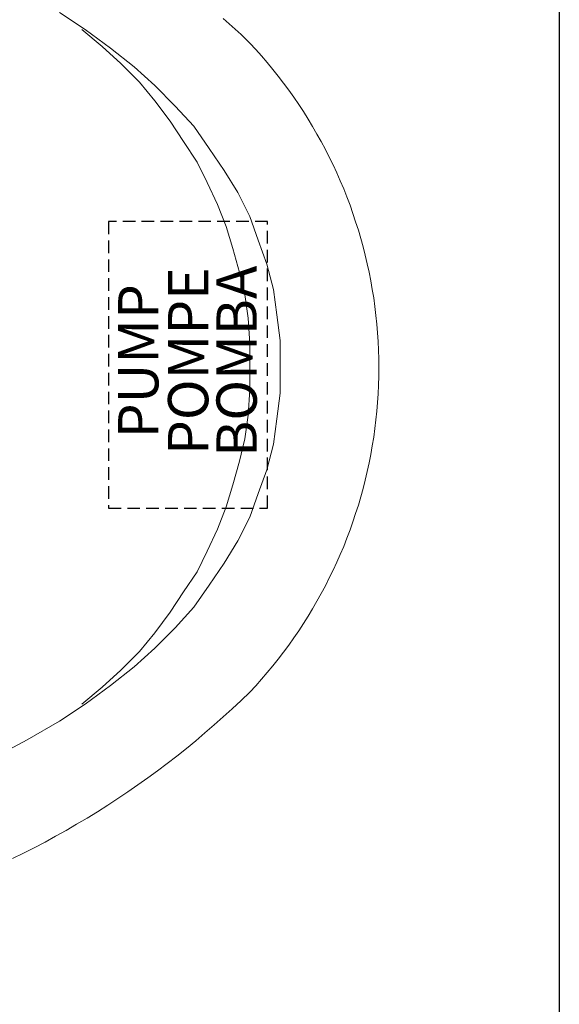
# Model space of a CAD drawing. Extents: x -57 to 28, y -134 to 5.
# Drawn here: x 12 to 28, y -95 to -66 of the extents above; entities that cross this region are included whole.
import ezdxf

# ---------------------------------------------------------------- set-up
doc = ezdxf.new("R2010")
doc.units = 0
doc.header["$LTSCALE"] = 3
doc.header["$MEASUREMENT"] = 0
doc.linetypes.add('HIDDEN2', pattern=[0.1875, 0.125, -0.0625])
doc.layers.add('ARCHITECT', color=7, linetype='CONTINUOUS')
doc.styles.add('FICHE', font='ARIAL.TTF')

msp = doc.modelspace()

# ---------------------------------------------------------------- linework, layer by layer
at = {"layer": 'ARCHITECT'}
msp.add_lwpolyline([(-57.498, 4.757), (28.343, 4.757), (28.343, -133.689), (-57.498, -133.689)], close=True, dxfattribs=at)
at = {"layer": 'ARCHITECT', "color": 7, "lineweight": 0}
for points in [[(14.228, -66.131), (13.469, -65.625)], [(19.129, -66.534), (18.871, -66.282), (18.602, -66.04), (18.338, -65.797)], [(14.734, -66.637), (14.126, -66.131)], [(14.986, -66.685), (14.228, -66.131)], [(15.288, -67.142), (14.734, -66.637)], [(15.691, -67.239), (14.986, -66.685)], [(19.129, -85.848), (19.306, -85.66), (19.479, -85.466), (19.651, -85.267), (19.812, -85.068), (19.974, -84.869), (20.135, -84.659), (20.291, -84.449), (20.442, -84.239), (20.587, -84.024), (20.727, -83.809), (20.867, -83.588), (21.001, -83.368), (21.13, -83.142), (21.259, -82.916), (21.383, -82.685), (21.496, -82.453), (21.614, -82.222), (21.722, -81.985), (21.824, -81.749), (21.926, -81.512), (22.023, -81.27), (22.115, -81.022), (22.201, -80.78), (22.281, -80.533), (22.362, -80.285), (22.432, -80.038), (22.502, -79.785), (22.567, -79.537), (22.626, -79.285), (22.68, -79.026), (22.733, -78.774), (22.776, -78.521), (22.819, -78.262), (22.852, -78.004), (22.884, -77.746), (22.911, -77.488), (22.932, -77.23), (22.949, -76.971), (22.959, -76.713), (22.97, -76.449), (22.97, -76.191), (22.97, -75.933), (22.959, -75.675), (22.949, -75.411), (22.932, -75.153), (22.911, -74.895), (22.884, -74.636), (22.852, -74.378), (22.819, -74.12), (22.776, -73.867), (22.733, -73.609), (22.68, -73.356), (22.626, -73.103), (22.567, -72.85), (22.502, -72.598), (22.432, -72.345), (22.362, -72.097), (22.281, -71.85), (22.201, -71.602), (22.115, -71.36), (22.023, -71.113), (21.926, -70.876), (21.824, -70.634), (21.722, -70.397), (21.614, -70.16), (21.496, -69.929), (21.383, -69.698), (21.259, -69.466), (21.13, -69.241), (21.001, -69.015), (20.867, -68.794), (20.727, -68.573), (20.587, -68.358), (20.442, -68.143), (20.291, -67.933), (20.135, -67.723), (19.974, -67.519), (19.812, -67.315), (19.651, -67.116), (19.479, -66.916), (19.306, -66.723), (19.129, -66.534)], [(15.842, -67.697), (15.288, -67.142)], [(16.299, -67.799), (15.691, -67.239)], [(16.299, -68.251), (15.842, -67.697)], [(16.907, -68.407), (16.299, -67.799)], [(16.756, -68.859), (16.299, -68.251)], [(17.461, -69.009), (16.907, -68.407)], [(17.16, -69.466), (16.756, -68.859)], [(17.918, -69.671), (17.461, -69.009)], [(17.563, -70.074), (17.16, -69.466)], [(18.37, -70.327), (17.918, -69.671)], [(17.865, -70.682), (17.563, -70.074)], [(18.774, -70.984), (18.37, -70.327)], [(18.171, -71.339), (17.865, -70.682)], [(19.129, -71.694), (18.774, -70.984)], [(18.424, -71.995), (18.171, -71.339)], [(19.382, -72.398), (19.129, -71.694)], [(18.623, -72.651), (18.424, -71.995)], [(18.828, -73.361), (18.623, -72.651)], [(19.635, -73.109), (19.382, -72.398)], [(19.839, -73.867), (19.635, -73.109)], [(18.978, -74.018), (18.828, -73.361)], [(19.08, -74.723), (18.978, -74.018)], [(19.936, -74.626), (19.839, -73.867)], [(19.129, -75.481), (19.08, -74.723)], [(20.038, -75.384), (19.936, -74.626)], [(19.129, -76.17), (19.129, -75.481)], [(20.038, -76.17), (20.038, -75.384)], [(19.129, -76.17), (19.129, -76.853)], [(20.038, -76.17), (20.038, -76.955)], [(19.129, -76.853), (19.08, -77.611)], [(20.038, -76.955), (19.936, -77.714)], [(19.08, -77.611), (18.978, -78.316)], [(19.936, -77.714), (19.839, -78.472)], [(18.978, -78.316), (18.828, -78.978)], [(19.839, -78.472), (19.635, -79.231)], [(18.828, -78.978), (18.623, -79.683)], [(19.635, -79.231), (19.382, -79.936)], [(18.623, -79.683), (18.424, -80.339)], [(19.382, -79.936), (19.129, -80.646)], [(18.424, -80.339), (18.171, -81.001)], [(19.129, -80.646), (18.774, -81.35)], [(18.171, -81.001), (17.865, -81.657)], [(18.774, -81.35), (18.37, -82.012)], [(17.865, -81.657), (17.563, -82.265)], [(18.37, -82.012), (17.918, -82.669)], [(17.563, -82.265), (17.16, -82.868)], [(17.16, -82.868), (16.756, -83.475)], [(17.918, -82.669), (17.461, -83.325)], [(16.756, -83.475), (16.299, -84.083)], [(17.461, -83.325), (16.907, -83.933)], [(16.299, -84.083), (15.842, -84.638)], [(16.907, -83.933), (16.299, -84.541)], [(15.842, -84.638), (15.288, -85.197)], [(16.299, -84.541), (15.691, -85.095)], [(15.288, -85.197), (14.734, -85.703)], [(15.691, -85.095), (14.986, -85.649)], [(12.071, -90.803), (12.393, -90.647), (12.716, -90.48), (13.034, -90.313), (13.351, -90.141), (13.663, -89.964), (13.975, -89.781), (14.287, -89.598), (14.594, -89.409), (14.9, -89.216), (15.202, -89.017), (15.503, -88.818), (15.799, -88.613), (16.095, -88.403), (16.385, -88.188), (16.67, -87.973), (16.955, -87.752), (17.241, -87.526), (17.52, -87.295), (17.795, -87.064), (18.069, -86.827), (18.338, -86.59), (18.607, -86.348), (18.871, -86.101), (19.129, -85.848)], [(14.734, -85.703), (14.126, -86.208)], [(14.986, -85.649), (14.228, -86.208)], [(14.228, -86.208), (13.469, -86.714)], [(13.469, -86.714), (12.506, -87.268)], [(12.506, -87.268), (11.549, -87.774)]]:
    msp.add_lwpolyline(points, dxfattribs=at)
at = {"layer": 'ARCHITECT', "linetype": 'HIDDEN2'}
msp.add_lwpolyline([(19.661, -71.846), (14.923, -71.846), (14.923, -80.372), (19.661, -80.372)], close=True, dxfattribs=at)

# ---------------------------------------------------------------- texts
at = {"layer": 'ARCHITECT', "char_height": 1.2, "width": 5.27491, "attachment_point": 2, "rotation": 90, "style": 'FICHE'}
for s, insert in [('BOMBA', (18.137, -76.001)), ('POMPE', (16.695, -76.001)), ('PUMP', (15.209, -76.001))]:
    msp.add_mtext(s, dxfattribs=dict(at, insert=insert))

doc.saveas('drawing.dxf')
